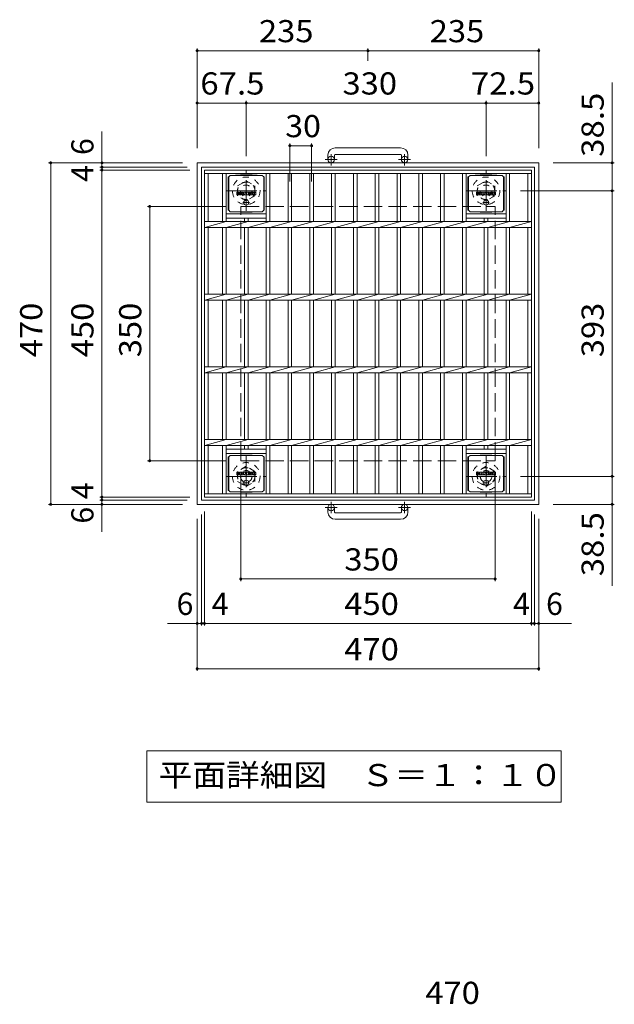
# Model space of a CAD drawing. Units: millimetres. Extents: x -1783 to 1914, y -1353 to 1345.
# Drawn here: x -1200 to -382, y -10 to 1345 of the extents above; entities that cross this region are included whole.
import ezdxf

# ---------------------------------------------------------------- set-up
doc = ezdxf.new("R2010")
doc.units = ezdxf.units.MM
doc.header["$LTSCALE"] = 10
for name, pattern in [('JWW_CENTER1', [6.773333, 4.233333, -0.846667, 0.846667, -0.846667]), ('JWW_DASHED1', [1.693333, 0.846667, -0.846667]), ('JWW_DASHED3', [3.386667, 2.54, -0.846667])]:
    doc.linetypes.add(name, pattern=pattern)
for name, color, linetype in [('C-1', 7, 'Continuous'), ('C-2', 7, 'Continuous'), ('C-4', 7, 'Continuous'), ('C-5', 7, 'Continuous'), ('C-9', 7, 'Continuous'), ('C-F', 7, 'Continuous'), ('D-4', 7, 'Continuous')]:
    doc.layers.add(name, color=color, linetype=linetype)
doc.styles.add('ＭＳ ゴシック', font='txt', dxfattribs={"height": 1})

msp = doc.modelspace()

# ---------------------------------------------------------------- linework, layer by layer
at = {"layer": 'C-1', "color": 2, "linetype": 'Continuous', "lineweight": 9}
for p, q in [((-676, 1168.3), (-766, 1168.3)), ((-776, 1158.3), (-776, 1152.2)), ((-767, 1158.3), (-767, 1152.2)), ((-766, 1159.3), (-676, 1159.3)), ((-675, 1158.3), (-675, 1152.2)), ((-666, 1158.3), (-666, 1152.2)), ((-956, 677.7), (-956, 1147.7)), ((-956, 1147.7), (-486, 1147.7)), ((-950, 683.7), (-950, 1141.7)), ((-950, 1141.7), (-492, 1141.7)), ((-492, 1141.7), (-492, 683.7)), ((-486, 677.7), (-486, 1147.7)), ((-486, 677.7), (-956, 677.7)), ((-950, 683.7), (-492, 683.7)), ((-776, 667.1), (-776, 673.2)), ((-767, 667.1), (-767, 673.2)), ((-766, 666.1), (-676, 666.1)), ((-675, 667.1), (-675, 673.2)), ((-666, 667.1), (-666, 673.2)), ((-676, 657.1), (-766, 657.1))]:
    msp.add_line(p, q, dxfattribs=at)
at = {"layer": 'C-1', "color": 2, "linetype": 'JWW_CENTER1', "lineweight": 9}
for p, q in [((-763.4, 1152.2), (-779.8, 1152.2)), ((-771.5, 1144.1), (-771.5, 1159.7)), ((-662.4, 1152.2), (-678.8, 1152.2)), ((-670.5, 1144.1), (-670.5, 1159.7)), ((-888.5, 1081.6), (-888.5, 1136.8)), ((-558.5, 1081.6), (-558.5, 1136.8)), ((-916.2, 1109.2), (-860.9, 1109.2)), ((-586.2, 1109.2), (-530.9, 1109.2)), ((-888.5, 743.8), (-888.5, 688.6)), ((-558.5, 743.8), (-558.5, 688.6)), ((-916.2, 716.2), (-860.9, 716.2)), ((-586.2, 716.2), (-530.9, 716.2)), ((-771.5, 681.3), (-771.5, 665.7)), ((-670.5, 681.3), (-670.5, 665.7)), ((-763.4, 673.2), (-779.8, 673.2)), ((-662.4, 673.2), (-678.8, 673.2))]:
    msp.add_line(p, q, dxfattribs=at)
at = {"layer": 'C-1', "color": 2, "linetype": 'JWW_DASHED1', "lineweight": 9}
for p, q in [((-900.5, 1116.1), (-888.5, 1123.1)), ((-900.5, 1102.3), (-900.5, 1116.1)), ((-888.5, 1123.1), (-876.5, 1116.1)), ((-876.5, 1116.1), (-876.5, 1102.3)), ((-570.5, 1116.1), (-558.5, 1123.1)), ((-570.5, 1102.3), (-570.5, 1116.1)), ((-558.5, 1123.1), (-546.5, 1116.1)), ((-546.5, 1116.1), (-546.5, 1102.3)), ((-888.5, 1095.4), (-900.5, 1102.3)), ((-876.5, 1102.3), (-888.5, 1095.4)), ((-558.5, 1095.4), (-570.5, 1102.3)), ((-546.5, 1102.3), (-558.5, 1095.4)), ((-888.5, 730.1), (-900.5, 723.1)), ((-900.5, 723.1), (-900.5, 709.3)), ((-876.5, 723.1), (-888.5, 730.1)), ((-876.5, 709.3), (-876.5, 723.1)), ((-558.5, 730.1), (-570.5, 723.1)), ((-570.5, 723.1), (-570.5, 709.3)), ((-546.5, 723.1), (-558.5, 730.1)), ((-546.5, 709.3), (-546.5, 723.1)), ((-900.5, 709.3), (-888.5, 702.4)), ((-888.5, 702.4), (-876.5, 709.3)), ((-570.5, 709.3), (-558.5, 702.4)), ((-558.5, 702.4), (-546.5, 709.3))]:
    msp.add_line(p, q, dxfattribs=at)
at = {"layer": 'C-1', "color": 2, "linetype": 'JWW_DASHED3', "lineweight": 9}
for p, q in [((-896, 737.7), (-896, 1087.7)), ((-896, 1087.7), (-546, 1087.7)), ((-546, 737.7), (-546, 1087.7)), ((-896, 737.7), (-546, 737.7))]:
    msp.add_line(p, q, dxfattribs=at)
at = {"layer": 'C-1', "color": 2, "linetype": 'Continuous', "lineweight": 9}
for centre in [(-771.5, 1152.2), (-670.5, 1152.2), (-771.5, 673.2), (-670.5, 673.2)]:
    msp.add_circle(centre, 4.5, dxfattribs=at)
at = {"layer": 'C-1', "color": 2, "linetype": 'JWW_DASHED1', "lineweight": 9}
for centre, radius in [((-888.5, 1109.2), 19), ((-558.5, 1109.2), 19), ((-888.5, 1109.2), 12), ((-888.5, 1109.2), 8), ((-558.5, 1109.2), 12), ((-558.5, 1109.2), 8), ((-888.5, 716.2), 19), ((-558.5, 716.2), 19), ((-888.5, 716.2), 12), ((-888.5, 716.2), 8), ((-558.5, 716.2), 12), ((-558.5, 716.2), 8)]:
    msp.add_circle(centre, radius, dxfattribs=at)
at = {"layer": 'C-1', "color": 2, "linetype": 'Continuous', "lineweight": 9}
for centre, radius, start, end in [((-766, 1158.3), 10, 90, 180), ((-676, 1158.3), 10, 0, 90), ((-766, 1158.3), 1, 90, 180), ((-676, 1158.3), 1, 0, 90), ((-766, 667.1), 10, 180, 270), ((-766, 667.1), 1, 180, 270), ((-676, 667.1), 10, 270, 0), ((-676, 667.1), 1, 270, 0)]:
    msp.add_arc(centre, radius, start, end, dxfattribs=at)
at = {"layer": 'C-2', "color": 3, "linetype": 'Continuous', "lineweight": 9}
for p, q in [((-946, 687.7), (-946, 1137.7)), ((-946, 1137.7), (-496, 1137.7)), ((-946, 1133.2), (-496, 1133.2)), ((-941, 1066.9), (-941, 1133.2)), ((-921, 1133.2), (-921, 1066.9)), ((-916, 1133.2), (-916, 1066.9)), ((-861, 1133.2), (-861, 1066.9)), ((-856, 1133.2), (-856, 1066.9)), ((-831, 1133.2), (-831, 1066.9)), ((-826, 1133.2), (-826, 1066.9)), ((-801, 1133.2), (-801, 1066.9)), ((-796, 1133.2), (-796, 1066.9)), ((-771, 1133.2), (-771, 1066.9)), ((-766, 1133.2), (-766, 1066.9)), ((-741, 1133.2), (-741, 1066.9)), ((-736, 1133.2), (-736, 1066.9)), ((-711, 1133.2), (-711, 1066.9)), ((-706, 1133.2), (-706, 1066.9)), ((-681, 1133.2), (-681, 1066.9)), ((-676, 1133.2), (-676, 1066.9)), ((-651, 1133.2), (-651, 1066.9)), ((-646, 1133.2), (-646, 1066.9)), ((-621, 1133.2), (-621, 1066.9)), ((-616, 1133.2), (-616, 1066.9)), ((-591, 1133.2), (-591, 1066.9)), ((-586, 1133.2), (-586, 1066.9)), ((-531, 1133.2), (-531, 1066.9)), ((-526, 1066.9), (-526, 1133.2)), ((-501, 1133.2), (-501, 1066.9)), ((-496, 687.7), (-496, 1137.7)), ((-861, 1077.7), (-916, 1077.7)), ((-861, 1071.7), (-916, 1071.7)), ((-891, 1071.7), (-891, 1066.9)), ((-886, 1071.7), (-886, 1066.9)), ((-531, 1077.7), (-586, 1077.7)), ((-531, 1071.7), (-586, 1071.7)), ((-561, 1071.7), (-561, 1066.9)), ((-556, 1066.9), (-556, 1071.7)), ((-943.5, 1066.9), (-946, 1066.4)), ((-946, 1066.9), (-496, 1066.9)), ((-946, 1058.5), (-496, 1058.5)), ((-916, 1066.9), (-945.5, 1058.5)), ((-941, 966.9), (-941, 1058.5)), ((-921, 1058.5), (-921, 966.9)), ((-886, 1066.9), (-916, 1058.5)), ((-916, 1058.5), (-916, 966.9)), ((-891, 1058.5), (-891, 966.9)), ((-856, 1066.9), (-886, 1058.5)), ((-886, 1058.5), (-886, 966.9)), ((-861, 1058.5), (-861, 966.9)), ((-826, 1066.9), (-856, 1058.5)), ((-856, 1058.5), (-856, 966.9)), ((-831, 1058.5), (-831, 966.9)), ((-796, 1066.9), (-826, 1058.5)), ((-826, 1058.5), (-826, 966.9)), ((-801, 1058.5), (-801, 966.9)), ((-766, 1066.9), (-796, 1058.5)), ((-796, 1058.5), (-796, 966.9)), ((-771, 1058.5), (-771, 966.9)), ((-736, 1066.9), (-766, 1058.5)), ((-766, 1058.5), (-766, 966.9)), ((-741, 1058.5), (-741, 966.9)), ((-706, 1066.9), (-736, 1058.5)), ((-736, 1058.5), (-736, 966.9)), ((-711, 1058.5), (-711, 966.9)), ((-676, 1066.9), (-706, 1058.5)), ((-706, 1058.5), (-706, 966.9)), ((-681, 1058.5), (-681, 966.9)), ((-646, 1066.9), (-676, 1058.5)), ((-676, 1058.5), (-676, 966.9)), ((-651, 1058.5), (-651, 966.9)), ((-616, 1066.9), (-646, 1058.5)), ((-646, 1058.5), (-646, 966.9)), ((-621, 1058.5), (-621, 966.9)), ((-586, 1066.9), (-616, 1058.5)), ((-616, 1058.5), (-616, 966.9)), ((-591, 1058.5), (-591, 966.9)), ((-586, 1058.5), (-556, 1066.9)), ((-586, 1058.5), (-586, 966.9)), ((-561, 1058.5), (-561, 966.9)), ((-556, 1058.5), (-526, 1066.9)), ((-556, 966.9), (-556, 1058.5)), ((-531, 1058.5), (-531, 966.9)), ((-526, 1058.5), (-496, 1066.8)), ((-526, 966.9), (-526, 1058.5)), ((-501, 1058.5), (-501, 966.9)), ((-943.5, 966.9), (-946, 966.4)), ((-946, 966.9), (-496, 966.9)), ((-916, 966.9), (-945.5, 958.5)), ((-886, 966.9), (-916, 958.5)), ((-856, 966.9), (-886, 958.5)), ((-826, 966.9), (-856, 958.5)), ((-796, 966.9), (-826, 958.5)), ((-766, 966.9), (-796, 958.5)), ((-736, 966.9), (-766, 958.5)), ((-706, 966.9), (-736, 958.5)), ((-676, 966.9), (-706, 958.5)), ((-646, 966.9), (-676, 958.5)), ((-616, 966.9), (-646, 958.5)), ((-586, 966.9), (-616, 958.5)), ((-586, 958.5), (-556, 966.9)), ((-556, 958.5), (-526, 966.9)), ((-526, 958.5), (-496, 966.8)), ((-946, 958.5), (-496, 958.5)), ((-941, 866.9), (-941, 958.5)), ((-921, 958.5), (-921, 866.9)), ((-916, 958.5), (-916, 866.9)), ((-891, 958.5), (-891, 866.9)), ((-886, 958.5), (-886, 866.9)), ((-861, 958.5), (-861, 866.9)), ((-856, 958.5), (-856, 866.9)), ((-831, 958.5), (-831, 866.9)), ((-826, 958.5), (-826, 866.9)), ((-801, 958.5), (-801, 866.9)), ((-796, 958.5), (-796, 866.9)), ((-771, 958.5), (-771, 866.9)), ((-766, 958.5), (-766, 866.9)), ((-741, 958.5), (-741, 866.9)), ((-736, 958.5), (-736, 866.9)), ((-711, 958.5), (-711, 866.9)), ((-706, 958.5), (-706, 866.9)), ((-681, 958.5), (-681, 866.9)), ((-676, 958.5), (-676, 866.9)), ((-651, 958.5), (-651, 866.9)), ((-646, 958.5), (-646, 866.9)), ((-621, 958.5), (-621, 866.9)), ((-616, 958.5), (-616, 866.9)), ((-591, 958.5), (-591, 866.9)), ((-586, 958.5), (-586, 866.9)), ((-561, 958.5), (-561, 866.9)), ((-556, 866.9), (-556, 958.5)), ((-531, 958.5), (-531, 866.9)), ((-526, 866.9), (-526, 958.5)), ((-501, 958.5), (-501, 866.9)), ((-943.5, 866.9), (-946, 866.4)), ((-946, 866.9), (-496, 866.9)), ((-946, 858.5), (-496, 858.5)), ((-916, 866.9), (-945.5, 858.5)), ((-941, 766.9), (-941, 858.5)), ((-921, 858.5), (-921, 766.9)), ((-886, 866.9), (-916, 858.5)), ((-916, 858.5), (-916, 766.9)), ((-891, 858.5), (-891, 766.9)), ((-856, 866.9), (-886, 858.5)), ((-886, 858.5), (-886, 766.9)), ((-861, 858.5), (-861, 766.9)), ((-826, 866.9), (-856, 858.5)), ((-856, 858.5), (-856, 766.9)), ((-831, 858.5), (-831, 766.9)), ((-796, 866.9), (-826, 858.5)), ((-826, 858.5), (-826, 766.9)), ((-801, 858.5), (-801, 766.9)), ((-766, 866.9), (-796, 858.5)), ((-796, 858.5), (-796, 766.9)), ((-771, 858.5), (-771, 766.9)), ((-736, 866.9), (-766, 858.5)), ((-766, 858.5), (-766, 766.9)), ((-741, 858.5), (-741, 766.9)), ((-706, 866.9), (-736, 858.5)), ((-736, 858.5), (-736, 766.9)), ((-711, 858.5), (-711, 766.9)), ((-676, 866.9), (-706, 858.5)), ((-706, 858.5), (-706, 766.9)), ((-681, 858.5), (-681, 766.9)), ((-646, 866.9), (-676, 858.5)), ((-676, 858.5), (-676, 766.9)), ((-651, 858.5), (-651, 766.9)), ((-616, 866.9), (-646, 858.5)), ((-646, 858.5), (-646, 766.9)), ((-621, 858.5), (-621, 766.9)), ((-586, 866.9), (-616, 858.5)), ((-616, 858.5), (-616, 766.9)), ((-591, 858.5), (-591, 766.9)), ((-586, 858.5), (-556, 866.9)), ((-586, 858.5), (-586, 766.9)), ((-561, 858.5), (-561, 766.9)), ((-556, 858.5), (-526, 866.9)), ((-556, 766.9), (-556, 858.5)), ((-531, 858.5), (-531, 766.9)), ((-526, 858.5), (-496, 866.8)), ((-526, 766.9), (-526, 858.5)), ((-501, 858.5), (-501, 766.9)), ((-943.5, 766.9), (-946, 766.4)), ((-946, 766.9), (-496, 766.9)), ((-916, 766.9), (-945.5, 758.5)), ((-886, 766.9), (-916, 758.5)), ((-856, 766.9), (-886, 758.5)), ((-826, 766.9), (-856, 758.5)), ((-796, 766.9), (-826, 758.5)), ((-766, 766.9), (-796, 758.5)), ((-736, 766.9), (-766, 758.5)), ((-706, 766.9), (-736, 758.5)), ((-676, 766.9), (-706, 758.5)), ((-646, 766.9), (-676, 758.5)), ((-616, 766.9), (-646, 758.5)), ((-586, 766.9), (-616, 758.5)), ((-586, 758.5), (-556, 766.9)), ((-556, 758.5), (-526, 766.9)), ((-526, 758.5), (-496, 766.8)), ((-946, 758.5), (-496, 758.5)), ((-941, 692.2), (-941, 758.5)), ((-921, 758.5), (-921, 692.2)), ((-916, 758.5), (-916, 692.2)), ((-916, 753.7), (-861, 753.7)), ((-916, 747.7), (-861, 747.7)), ((-891, 758.5), (-891, 753.7)), ((-886, 758.5), (-886, 753.7)), ((-861, 758.5), (-861, 692.2)), ((-856, 758.5), (-856, 692.2)), ((-831, 758.5), (-831, 692.2)), ((-826, 758.5), (-826, 692.2)), ((-801, 758.5), (-801, 692.2)), ((-796, 758.5), (-796, 692.2)), ((-771, 758.5), (-771, 692.2)), ((-766, 758.5), (-766, 692.2)), ((-741, 758.5), (-741, 692.2)), ((-736, 758.5), (-736, 692.2)), ((-711, 758.5), (-711, 692.2)), ((-706, 758.5), (-706, 692.2)), ((-681, 758.5), (-681, 692.2)), ((-676, 758.5), (-676, 692.2)), ((-651, 758.5), (-651, 692.2)), ((-646, 758.5), (-646, 692.2)), ((-621, 758.5), (-621, 692.2)), ((-616, 758.5), (-616, 692.2)), ((-591, 758.5), (-591, 692.2)), ((-586, 758.5), (-586, 692.2)), ((-586, 753.7), (-531, 753.7)), ((-586, 747.7), (-531, 747.7)), ((-561, 758.5), (-561, 753.7)), ((-556, 753.7), (-556, 758.5)), ((-531, 758.5), (-531, 692.2)), ((-526, 692.2), (-526, 758.5)), ((-501, 758.5), (-501, 692.2)), ((-496, 692.2), (-946, 692.2)), ((-496, 687.7), (-946, 687.7))]:
    msp.add_line(p, q, dxfattribs=at)
at = {"layer": 'C-4', "color": 7, "linetype": 'Continuous', "lineweight": 9}
for p, q in [((-956, 1305), (-956, 1167.7)), ((-956, 1302), (-721, 1302)), ((-721, 1305), (-721, 1288.1)), ((-721, 1302), (-486, 1302)), ((-486, 1305), (-486, 1167.7)), ((-385, 1258.3), (-385, 1109.2)), ((-956, 1230), (-888.5, 1230)), ((-888.5, 1233), (-888.5, 1156.8)), ((-888.5, 1230), (-558.5, 1230)), ((-558.5, 1233), (-558.5, 1156.8)), ((-558.5, 1230), (-486, 1230)), ((-1087.1, 1191), (-1087.1, 1141.7)), ((-828.5, 1174.3), (-828.5, 1121.9)), ((-828.5, 1171.3), (-798.5, 1171.3)), ((-798.5, 1174.3), (-798.5, 1121.9)), ((-1160.6, 1147.7), (-976, 1147.7)), ((-1157.6, 677.7), (-1157.6, 1147.7)), ((-1090.1, 1141.7), (-970, 1141.7)), ((-1087.1, 1141.7), (-1087.1, 1137.7)), ((-382, 1147.7), (-466, 1147.7)), ((-1090.1, 1137.7), (-966, 1137.7)), ((-1087.1, 1137.7), (-1087.1, 687.7)), ((-382, 1109.2), (-510.9, 1109.2)), ((-385, 1109.2), (-385, 716.2)), ((-1024.3, 1087.7), (-916, 1087.7)), ((-1021.3, 737.7), (-1021.3, 1087.7)), ((-1024.3, 737.7), (-916, 737.7)), ((-896, 572.1), (-896, 717.7)), ((-546, 572.1), (-546, 717.7)), ((-382, 716.2), (-511, 716.2)), ((-385, 716.2), (-385, 565.7)), ((-1160.6, 677.7), (-976, 677.7)), ((-1090.1, 687.7), (-966, 687.7)), ((-1090.1, 683.7), (-970, 683.7)), ((-1087.1, 687.7), (-1087.1, 683.7)), ((-1087.1, 683.7), (-1087.1, 639.7)), ((-382, 677.7), (-466, 677.7)), ((-946, 510.8), (-946, 667.7)), ((-496, 510.8), (-496, 667.7)), ((-956, 448.5), (-956, 657.7)), ((-950, 510.8), (-950, 663.7)), ((-492, 510.8), (-492, 663.7)), ((-486, 448.5), (-486, 657.7)), ((-896, 575.1), (-546, 575.1)), ((-997, 513.8), (-950, 513.8)), ((-950, 513.8), (-946, 513.8)), ((-946, 513.8), (-496, 513.8)), ((-496, 513.8), (-492, 513.8)), ((-492, 513.8), (-440.9, 513.8)), ((-956, 451.5), (-486, 451.5))]:
    msp.add_line(p, q, dxfattribs=at)
at = {"layer": 'C-4', "color": 7, "linetype": 'Continuous', "lineweight": 9, "const_width": 2}
for points in [[(-955, 1302, 0.414214), (-956, 1303, 0.414214), (-957, 1302, 0.414214), (-956, 1301, 0.414214)], [(-720, 1302, 0.414214), (-721, 1303, 0.414214), (-722, 1302, 0.414214), (-721, 1301, 0.414214)], [(-485, 1302, 0.414214), (-486, 1303, 0.414214), (-487, 1302, 0.414214), (-486, 1301, 0.414214)], [(-955, 1230, 0.414214), (-956, 1231, 0.414214), (-957, 1230, 0.414214), (-956, 1229, 0.414214)], [(-887.5, 1230, 0.414214), (-888.5, 1231, 0.414214), (-889.5, 1230, 0.414214), (-888.5, 1229, 0.414214)], [(-557.5, 1230, 0.414214), (-558.5, 1231, 0.414214), (-559.5, 1230, 0.414214), (-558.5, 1229, 0.414214)], [(-485, 1230, 0.414214), (-486, 1231, 0.414214), (-487, 1230, 0.414214), (-486, 1229, 0.414214)], [(-827.5, 1171.3, 0.414214), (-828.5, 1172.3, 0.414214), (-829.5, 1171.3, 0.414214), (-828.5, 1170.3, 0.414214)], [(-797.5, 1171.3, 0.414214), (-798.5, 1172.3, 0.414214), (-799.5, 1171.3, 0.414214), (-798.5, 1170.3, 0.414214)], [(-1156.6, 1147.7, 0.414214), (-1157.6, 1148.7, 0.414214), (-1158.6, 1147.7, 0.414214), (-1157.6, 1146.7, 0.414214)], [(-1086.1, 1147.7, 0.414214), (-1087.1, 1148.7, 0.414214), (-1088.1, 1147.7, 0.414214), (-1087.1, 1146.7, 0.414214)], [(-1086.1, 1141.7, 0.414214), (-1087.1, 1142.7, 0.414214), (-1088.1, 1141.7, 0.414214), (-1087.1, 1140.7, 0.414214)], [(-1086.1, 1137.7, 0.414214), (-1087.1, 1138.7, 0.414214), (-1088.1, 1137.7, 0.414214), (-1087.1, 1136.7, 0.414214)], [(-384, 1147.7, 0.414214), (-385, 1148.7, 0.414214), (-386, 1147.7, 0.414214), (-385, 1146.7, 0.414214)], [(-384, 1109.2, 0.414214), (-385, 1110.2, 0.414214), (-386, 1109.2, 0.414214), (-385, 1108.2, 0.414214)], [(-1020.3, 1087.7, 0.414214), (-1021.3, 1088.7, 0.414214), (-1022.3, 1087.7, 0.414214), (-1021.3, 1086.7, 0.414214)], [(-1020.3, 737.7, 0.414214), (-1021.3, 738.7, 0.414214), (-1022.3, 737.7, 0.414214), (-1021.3, 736.7, 0.414214)], [(-384, 716.2, 0.414214), (-385, 717.2, 0.414214), (-386, 716.2, 0.414214), (-385, 715.2, 0.414214)], [(-1156.6, 677.7, 0.414214), (-1157.6, 678.7, 0.414214), (-1158.6, 677.7, 0.414214), (-1157.6, 676.7, 0.414214)], [(-1086.1, 687.7, 0.414214), (-1087.1, 688.7, 0.414214), (-1088.1, 687.7, 0.414214), (-1087.1, 686.7, 0.414214)], [(-1086.1, 683.7, 0.414214), (-1087.1, 684.7, 0.414214), (-1088.1, 683.7, 0.414214), (-1087.1, 682.7, 0.414214)], [(-1086.1, 677.7, 0.414214), (-1087.1, 678.7, 0.414214), (-1088.1, 677.7, 0.414214), (-1087.1, 676.7, 0.414214)], [(-384, 677.7, 0.414214), (-385, 678.7, 0.414214), (-386, 677.7, 0.414214), (-385, 676.7, 0.414214)], [(-895, 575.1, 0.414214), (-896, 576.1, 0.414214), (-897, 575.1, 0.414214), (-896, 574.1, 0.414214)], [(-545, 575.1, 0.414214), (-546, 576.1, 0.414214), (-547, 575.1, 0.414214), (-546, 574.1, 0.414214)], [(-955, 513.8, 0.414214), (-956, 514.8, 0.414214), (-957, 513.8, 0.414214), (-956, 512.8, 0.414214)], [(-949, 513.8, 0.414214), (-950, 514.8, 0.414214), (-951, 513.8, 0.414214), (-950, 512.8, 0.414214)], [(-945, 513.8, 0.414214), (-946, 514.8, 0.414214), (-947, 513.8, 0.414214), (-946, 512.8, 0.414214)], [(-495, 513.8, 0.414214), (-496, 514.8, 0.414214), (-497, 513.8, 0.414214), (-496, 512.8, 0.414214)], [(-491, 513.8, 0.414214), (-492, 514.8, 0.414214), (-493, 513.8, 0.414214), (-492, 512.8, 0.414214)], [(-485, 513.8, 0.414214), (-486, 514.8, 0.414214), (-487, 513.8, 0.414214), (-486, 512.8, 0.414214)], [(-955, 451.5, 0.414214), (-956, 452.5, 0.414214), (-957, 451.5, 0.414214), (-956, 450.5, 0.414214)], [(-485, 451.5, 0.414214), (-486, 452.5, 0.414214), (-487, 451.5, 0.414214), (-486, 450.5, 0.414214)]]:
    msp.add_lwpolyline(points, format="xyb", close=True, dxfattribs=at)
at = {"layer": 'C-5', "color": 7, "linetype": 'Continuous', "lineweight": 9}
for p, q in [((-1025.2, 338.6), (-1025.2, 268)), ((-455, 338.6), (-1025.2, 338.6)), ((-455, 268), (-455, 338.6)), ((-1025.2, 268), (-455, 268))]:
    msp.add_line(p, q, dxfattribs=at)
at = {"layer": 'C-9', "color": 2, "linetype": 'Continuous', "lineweight": 9}
for p, q in [((-913.4, 1128.5), (-912.5, 1128.5)), ((-913.4, 1128.5), (-913.4, 1082.5)), ((-912.5, 1128.5), (-910.5, 1130.5)), ((-912.5, 1082.5), (-912.5, 1128.5)), ((-896.6, 1131.1), (-910.5, 1130.5)), ((-910.5, 1130.5), (-866.5, 1130.5)), ((-896.6, 1131.1), (-880.4, 1131.1)), ((-880.4, 1131.1), (-866.5, 1130.5)), ((-864.5, 1128.5), (-866.5, 1130.5)), ((-863.7, 1128.5), (-864.5, 1128.5)), ((-864.5, 1082.5), (-864.5, 1128.5)), ((-863.7, 1128.5), (-863.7, 1082.5)), ((-583.4, 1128.5), (-582.5, 1128.5)), ((-583.4, 1128.5), (-583.4, 1082.5)), ((-582.5, 1128.5), (-580.5, 1130.5)), ((-582.5, 1082.5), (-582.5, 1128.5)), ((-566.6, 1131.1), (-580.5, 1130.5)), ((-580.5, 1130.5), (-536.5, 1130.5)), ((-566.6, 1131.1), (-550.4, 1131.1)), ((-550.4, 1131.1), (-536.5, 1130.5)), ((-534.5, 1128.5), (-536.5, 1130.5)), ((-533.7, 1128.5), (-534.5, 1128.5)), ((-534.5, 1082.5), (-534.5, 1128.5)), ((-533.7, 1128.5), (-533.7, 1082.5)), ((-913.4, 1082.5), (-912.5, 1082.5)), ((-912.5, 1082.5), (-910.5, 1080.5)), ((-896.6, 1079.8), (-910.5, 1080.5)), ((-910.5, 1080.5), (-866.5, 1080.5)), ((-896.6, 1079.8), (-880.4, 1079.8)), ((-880.4, 1079.8), (-866.5, 1080.5)), ((-864.5, 1082.5), (-866.5, 1080.5)), ((-863.7, 1082.5), (-864.5, 1082.5)), ((-583.4, 1082.5), (-582.5, 1082.5)), ((-582.5, 1082.5), (-580.5, 1080.5)), ((-566.6, 1079.8), (-580.5, 1080.5)), ((-580.5, 1080.5), (-536.5, 1080.5)), ((-566.6, 1079.8), (-550.4, 1079.8)), ((-550.4, 1079.8), (-536.5, 1080.5)), ((-534.5, 1082.5), (-536.5, 1080.5)), ((-533.7, 1082.5), (-534.5, 1082.5)), ((-896.6, 745.6), (-910.5, 745)), ((-896.6, 745.6), (-880.4, 745.6)), ((-880.4, 745.6), (-866.5, 745)), ((-566.6, 745.6), (-580.5, 745)), ((-566.6, 745.6), (-550.4, 745.6)), ((-550.4, 745.6), (-536.5, 745)), ((-913.4, 743), (-912.5, 743)), ((-913.4, 743), (-913.4, 697)), ((-912.5, 743), (-910.5, 745)), ((-912.5, 697), (-912.5, 743)), ((-910.5, 745), (-866.5, 745)), ((-864.5, 743), (-866.5, 745)), ((-863.7, 743), (-864.5, 743)), ((-864.5, 697), (-864.5, 743)), ((-863.7, 743), (-863.7, 697)), ((-583.4, 743), (-582.5, 743)), ((-583.4, 743), (-583.4, 697)), ((-582.5, 743), (-580.5, 745)), ((-582.5, 697), (-582.5, 743)), ((-580.5, 745), (-536.5, 745)), ((-534.5, 743), (-536.5, 745)), ((-533.7, 743), (-534.5, 743)), ((-534.5, 697), (-534.5, 743)), ((-533.7, 743), (-533.7, 697)), ((-913.4, 697), (-912.5, 697)), ((-912.5, 697), (-910.5, 695)), ((-896.6, 694.3), (-910.5, 695)), ((-910.5, 695), (-866.5, 695)), ((-896.6, 694.3), (-880.4, 694.3)), ((-880.4, 694.3), (-866.5, 695)), ((-864.5, 697), (-866.5, 695)), ((-863.7, 697), (-864.5, 697)), ((-583.4, 697), (-582.5, 697)), ((-582.5, 697), (-580.5, 695)), ((-566.6, 694.3), (-580.5, 695)), ((-580.5, 695), (-536.5, 695)), ((-566.6, 694.3), (-550.4, 694.3)), ((-550.4, 694.3), (-536.5, 695)), ((-534.5, 697), (-536.5, 695)), ((-533.7, 697), (-534.5, 697))]:
    msp.add_line(p, q, dxfattribs=at)
at = {"layer": 'C-9', "color": 2, "linetype": 'JWW_CENTER1', "lineweight": 9}
for p, q in [((-884, 1093), (-893, 1093)), ((-888.5, 1096.6), (-888.5, 1089.3)), ((-554, 1093), (-563, 1093)), ((-558.5, 1096.6), (-558.5, 1089.3)), ((-884, 707.5), (-893, 707.5)), ((-888.5, 711.1), (-888.5, 703.8)), ((-554, 707.5), (-563, 707.5)), ((-558.5, 711.1), (-558.5, 703.8))]:
    msp.add_line(p, q, dxfattribs=at)
at = {"layer": 'C-9', "color": 2, "linetype": 'Continuous', "lineweight": 9}
for centre in [(-888.5, 1093), (-558.5, 1093), (-888.5, 707.5), (-558.5, 707.5)]:
    msp.add_circle(centre, 3.5, dxfattribs=at)
at = {"layer": 'C-F', "color": 7, "linetype": 'Continuous', "lineweight": 9}
for p, q in [((-901.5, 1103.9), (-901.5, 1107.2)), ((-899.9, 1107.4), (-901.4, 1107.4)), ((-901.4, 1103.7), (-899.9, 1103.7)), ((-899.7, 1107.2), (-899.7, 1106.3)), ((-899.7, 1103.9), (-899.7, 1105)), ((-899.2, 1107.2), (-899.2, 1106.3)), ((-899.2, 1103.9), (-899.2, 1105)), ((-897.7, 1107.4), (-899, 1107.4)), ((-899, 1103.7), (-897.7, 1103.7)), ((-897.5, 1107.2), (-897.5, 1106.4)), ((-897.5, 1103.9), (-897.5, 1104.8)), ((-896.9, 1103.9), (-896.9, 1106.9)), ((-895.4, 1103.7), (-896.7, 1103.7)), ((-893.6, 1107.4), (-896.4, 1107.4)), ((-895.2, 1105.6), (-895.2, 1106.1)), ((-894.8, 1105.5), (-895.2, 1105.5)), ((-895.2, 1103.9), (-895.2, 1104.3)), ((-894.7, 1105.6), (-894.7, 1106.1)), ((-894.7, 1103.9), (-894.7, 1104.3)), ((-894.5, 1103.7), (-893.2, 1103.7)), ((-893, 1103.9), (-893, 1106.9)), ((-892.4, 1107.2), (-892.4, 1103.9)), ((-892.2, 1107.4), (-890.5, 1107.4)), ((-891.2, 1103.7), (-892.2, 1103.7)), ((-891, 1103.9), (-891, 1104.8)), ((-890.6, 1103.8), (-890.8, 1104.8)), ((-890.4, 1107.3), (-889.9, 1105.8)), ((-888.5, 1103.7), (-890.4, 1103.7)), ((-889.7, 1107.2), (-889.7, 1105.8)), ((-889.6, 1107.4), (-888.5, 1107.4)), ((-888.4, 1107.2), (-888.4, 1103.9)), ((-887.9, 1103.9), (-887.9, 1107.2)), ((-887.7, 1107.4), (-884.7, 1107.4)), ((-887.7, 1103.7), (-884.7, 1103.7)), ((-884.7, 1106.4), (-885.8, 1106.4)), ((-884.7, 1106), (-885.8, 1106)), ((-884.7, 1105.1), (-885.8, 1105.1)), ((-884.7, 1104.7), (-885.8, 1104.7)), ((-884.5, 1106.6), (-884.5, 1107.2)), ((-884.5, 1105.3), (-884.5, 1105.8)), ((-884.5, 1103.9), (-884.5, 1104.6)), ((-884, 1104.7), (-884, 1104.2)), ((-883.9, 1104.9), (-882.5, 1104.9)), ((-880.5, 1107.4), (-883.6, 1107.4)), ((-882, 1105.2), (-883.6, 1105.2)), ((-880.5, 1103.7), (-883.5, 1103.7)), ((-882.4, 1106), (-882.4, 1106.5)), ((-882.4, 1104.7), (-882.4, 1104.6)), ((-882.2, 1105.9), (-880.5, 1105.9)), ((-881.9, 1106.4), (-881.9, 1106.5)), ((-881.9, 1105.1), (-881.9, 1104.6)), ((-881.7, 1106.2), (-880, 1106.2)), ((-880, 1106.9), (-880, 1106.2)), ((-879.5, 1104.2), (-879.5, 1106.9)), ((-876, 1107.4), (-879, 1107.4)), ((-876, 1103.7), (-879, 1103.7)), ((-877.8, 1105), (-877.8, 1106.1)), ((-877.2, 1105), (-877.2, 1106.1)), ((-875.5, 1106.9), (-875.5, 1104.2)), ((-571.5, 1103.9), (-571.5, 1107.2)), ((-569.9, 1107.4), (-571.4, 1107.4)), ((-571.4, 1103.7), (-569.9, 1103.7)), ((-569.7, 1107.2), (-569.7, 1106.3)), ((-569.7, 1103.9), (-569.7, 1105)), ((-569.2, 1107.2), (-569.2, 1106.3)), ((-569.2, 1103.9), (-569.2, 1105)), ((-567.7, 1107.4), (-569, 1107.4)), ((-569, 1103.7), (-567.7, 1103.7)), ((-567.5, 1107.2), (-567.5, 1106.4)), ((-567.5, 1103.9), (-567.5, 1104.8)), ((-566.9, 1103.9), (-566.9, 1106.9)), ((-565.4, 1103.7), (-566.7, 1103.7)), ((-563.6, 1107.4), (-566.4, 1107.4)), ((-565.2, 1105.6), (-565.2, 1106.1)), ((-564.8, 1105.5), (-565.2, 1105.5)), ((-565.2, 1103.9), (-565.2, 1104.3)), ((-564.7, 1105.6), (-564.7, 1106.1)), ((-564.7, 1103.9), (-564.7, 1104.3)), ((-564.5, 1103.7), (-563.2, 1103.7)), ((-563, 1103.9), (-563, 1106.9)), ((-562.4, 1107.2), (-562.4, 1103.9)), ((-562.2, 1107.4), (-560.5, 1107.4)), ((-561.2, 1103.7), (-562.2, 1103.7)), ((-561, 1103.9), (-561, 1104.8)), ((-560.6, 1103.8), (-560.8, 1104.8)), ((-560.4, 1107.3), (-559.9, 1105.8)), ((-558.5, 1103.7), (-560.4, 1103.7)), ((-559.7, 1107.2), (-559.7, 1105.8)), ((-559.6, 1107.4), (-558.5, 1107.4)), ((-558.4, 1107.2), (-558.4, 1103.9)), ((-557.9, 1103.9), (-557.9, 1107.2)), ((-557.7, 1107.4), (-554.7, 1107.4)), ((-557.7, 1103.7), (-554.7, 1103.7)), ((-554.7, 1106.4), (-555.8, 1106.4)), ((-554.7, 1106), (-555.8, 1106)), ((-554.7, 1105.1), (-555.8, 1105.1)), ((-554.7, 1104.7), (-555.8, 1104.7)), ((-554.5, 1106.6), (-554.5, 1107.2)), ((-554.5, 1105.3), (-554.5, 1105.8)), ((-554.5, 1103.9), (-554.5, 1104.6)), ((-554, 1104.7), (-554, 1104.2)), ((-553.9, 1104.9), (-552.5, 1104.9)), ((-550.5, 1107.4), (-553.6, 1107.4)), ((-552, 1105.2), (-553.6, 1105.2)), ((-550.5, 1103.7), (-553.5, 1103.7)), ((-552.4, 1106), (-552.4, 1106.5)), ((-552.4, 1104.7), (-552.4, 1104.6)), ((-552.2, 1105.9), (-550.5, 1105.9)), ((-551.9, 1106.4), (-551.9, 1106.5)), ((-551.9, 1105.1), (-551.9, 1104.6)), ((-551.7, 1106.2), (-550, 1106.2)), ((-550, 1106.9), (-550, 1106.2)), ((-549.5, 1104.2), (-549.5, 1106.9)), ((-546, 1107.4), (-549, 1107.4)), ((-546, 1103.7), (-549, 1103.7)), ((-547.8, 1105), (-547.8, 1106.1)), ((-547.2, 1105), (-547.2, 1106.1)), ((-545.5, 1106.9), (-545.5, 1104.2)), ((-901.5, 718.4), (-901.5, 721.7)), ((-899.9, 721.9), (-901.4, 721.9)), ((-901.4, 718.2), (-899.9, 718.2)), ((-899.7, 721.7), (-899.7, 720.8)), ((-899.7, 718.4), (-899.7, 719.5)), ((-899.2, 721.7), (-899.2, 720.8)), ((-899.2, 718.4), (-899.2, 719.5)), ((-897.7, 721.9), (-899, 721.9)), ((-899, 718.2), (-897.7, 718.2)), ((-897.5, 721.7), (-897.5, 720.9)), ((-897.5, 718.4), (-897.5, 719.3)), ((-896.9, 718.4), (-896.9, 721.4)), ((-895.4, 718.2), (-896.7, 718.2)), ((-893.6, 721.9), (-896.4, 721.9)), ((-895.2, 720.1), (-895.2, 720.6)), ((-894.8, 720), (-895.2, 720)), ((-895.2, 718.4), (-895.2, 718.8)), ((-894.7, 720.1), (-894.7, 720.6)), ((-894.7, 718.4), (-894.7, 718.8)), ((-894.5, 718.2), (-893.2, 718.2)), ((-893, 718.4), (-893, 721.4)), ((-892.4, 721.7), (-892.4, 718.4)), ((-892.2, 721.9), (-890.5, 721.9)), ((-891.2, 718.2), (-892.2, 718.2)), ((-891, 718.4), (-891, 719.3)), ((-890.6, 718.3), (-890.8, 719.3)), ((-890.4, 721.8), (-889.9, 720.3)), ((-888.5, 718.2), (-890.4, 718.2)), ((-889.7, 721.7), (-889.7, 720.3)), ((-889.6, 721.9), (-888.5, 721.9)), ((-888.4, 721.7), (-888.4, 718.4)), ((-887.9, 718.4), (-887.9, 721.7)), ((-887.7, 721.9), (-884.7, 721.9)), ((-887.7, 718.2), (-884.7, 718.2)), ((-884.7, 720.9), (-885.8, 720.9)), ((-884.7, 720.5), (-885.8, 720.5)), ((-884.7, 719.6), (-885.8, 719.6)), ((-884.7, 719.2), (-885.8, 719.2)), ((-884.5, 721.1), (-884.5, 721.7)), ((-884.5, 719.8), (-884.5, 720.3)), ((-884.5, 718.4), (-884.5, 719.1)), ((-884, 719.2), (-884, 718.7)), ((-883.9, 719.4), (-882.5, 719.4)), ((-880.5, 721.9), (-883.6, 721.9)), ((-882, 719.7), (-883.6, 719.7)), ((-880.5, 718.2), (-883.5, 718.2)), ((-882.4, 720.5), (-882.4, 721)), ((-882.4, 719.2), (-882.4, 719.1)), ((-882.2, 720.4), (-880.5, 720.4)), ((-881.9, 720.9), (-881.9, 721)), ((-881.9, 719.6), (-881.9, 719.1)), ((-881.7, 720.7), (-880, 720.7)), ((-880, 721.4), (-880, 720.7)), ((-879.5, 718.7), (-879.5, 721.4)), ((-876, 721.9), (-879, 721.9)), ((-876, 718.2), (-879, 718.2)), ((-877.8, 719.5), (-877.8, 720.6)), ((-877.2, 719.5), (-877.2, 720.6)), ((-875.5, 721.4), (-875.5, 718.7)), ((-571.5, 718.4), (-571.5, 721.7)), ((-569.9, 721.9), (-571.4, 721.9)), ((-571.4, 718.2), (-569.9, 718.2)), ((-569.7, 721.7), (-569.7, 720.8)), ((-569.7, 718.4), (-569.7, 719.5)), ((-569.2, 721.7), (-569.2, 720.8)), ((-569.2, 718.4), (-569.2, 719.5)), ((-567.7, 721.9), (-569, 721.9)), ((-569, 718.2), (-567.7, 718.2)), ((-567.5, 721.7), (-567.5, 720.9)), ((-567.5, 718.4), (-567.5, 719.3)), ((-566.9, 718.4), (-566.9, 721.4)), ((-565.4, 718.2), (-566.7, 718.2)), ((-563.6, 721.9), (-566.4, 721.9)), ((-565.2, 720.1), (-565.2, 720.6)), ((-564.8, 720), (-565.2, 720)), ((-565.2, 718.4), (-565.2, 718.8)), ((-564.7, 720.1), (-564.7, 720.6)), ((-564.7, 718.4), (-564.7, 718.8)), ((-564.5, 718.2), (-563.2, 718.2)), ((-563, 718.4), (-563, 721.4)), ((-562.4, 721.7), (-562.4, 718.4)), ((-562.2, 721.9), (-560.5, 721.9)), ((-561.2, 718.2), (-562.2, 718.2)), ((-561, 718.4), (-561, 719.3)), ((-560.6, 718.3), (-560.8, 719.3)), ((-560.4, 721.8), (-559.9, 720.3)), ((-558.5, 718.2), (-560.4, 718.2)), ((-559.7, 721.7), (-559.7, 720.3)), ((-559.6, 721.9), (-558.5, 721.9)), ((-558.4, 721.7), (-558.4, 718.4)), ((-557.9, 718.4), (-557.9, 721.7)), ((-557.7, 721.9), (-554.7, 721.9)), ((-557.7, 718.2), (-554.7, 718.2)), ((-554.7, 720.9), (-555.8, 720.9)), ((-554.7, 720.5), (-555.8, 720.5)), ((-554.7, 719.6), (-555.8, 719.6)), ((-554.7, 719.2), (-555.8, 719.2)), ((-554.5, 721.1), (-554.5, 721.7)), ((-554.5, 719.8), (-554.5, 720.3)), ((-554.5, 718.4), (-554.5, 719.1)), ((-554, 719.2), (-554, 718.7)), ((-553.9, 719.4), (-552.5, 719.4)), ((-550.5, 721.9), (-553.6, 721.9)), ((-552, 719.7), (-553.6, 719.7)), ((-550.5, 718.2), (-553.5, 718.2)), ((-552.4, 720.5), (-552.4, 721)), ((-552.4, 719.2), (-552.4, 719.1)), ((-552.2, 720.4), (-550.5, 720.4)), ((-551.9, 720.9), (-551.9, 721)), ((-551.9, 719.6), (-551.9, 719.1)), ((-551.7, 720.7), (-550, 720.7)), ((-550, 721.4), (-550, 720.7)), ((-549.5, 718.7), (-549.5, 721.4)), ((-546, 721.9), (-549, 721.9)), ((-546, 718.2), (-549, 718.2)), ((-547.8, 719.5), (-547.8, 720.6)), ((-547.2, 719.5), (-547.2, 720.6)), ((-545.5, 721.4), (-545.5, 718.7))]:
    msp.add_line(p, q, dxfattribs=at)
for centre, radius, start, end in [((-901.4, 1107.2), 0.157, 90, 180), ((-901.4, 1103.9), 0.157, 180, 270), ((-899.9, 1107.2), 0.157, 0, 90), ((-899.9, 1103.9), 0.157, 270, 0), ((-899.5, 1106.3), 0.251, 180, 0), ((-899.5, 1105), 0.249, 0, 180), ((-899, 1107.2), 0.157, 90, 180), ((-899, 1103.9), 0.157, 180, 270), ((-898.6, 1105.6), 0.0878, 97.3317, 266.5718), ((-898.9, 1108), 2.26, 277.3317, 299.4207), ((-898.7, 1103.9), 1.64, 53.7199, 86.5718), ((-898.1, 1106.4), 0.524, 299.4207, 0), ((-898.1, 1104.8), 0.524, 0, 53.7199), ((-897.7, 1107.2), 0.157, 0, 90), ((-897.7, 1103.9), 0.157, 270, 0), ((-896.4, 1106.9), 0.524, 90, 180), ((-896.7, 1103.9), 0.157, 180, 270), ((-895.4, 1103.9), 0.157, 270, 0), ((-895, 1106.1), 0.255, 0, 180), ((-895.2, 1105.6), 0.0524, 180, 270), ((-895, 1104.3), 0.255, 0, 180), ((-894.8, 1105.6), 0.0524, 270, 0), ((-894.5, 1103.9), 0.157, 180, 270), ((-893.6, 1106.9), 0.524, 0, 90), ((-893.2, 1103.9), 0.157, 270, 0), ((-892.2, 1107.2), 0.157, 90, 180), ((-892.2, 1103.9), 0.157, 180, 270), ((-891.2, 1103.9), 0.157, 270, 0), ((-890.9, 1104.8), 0.101, 16.4888, 180), ((-890.4, 1103.9), 0.157, 196.4888, 270), ((-890.5, 1107.2), 0.157, 17.7564, 90), ((-889.8, 1105.8), 0.0827, 197.7564, 0), ((-889.6, 1107.2), 0.157, 90, 180), ((-888.5, 1107.2), 0.157, 0, 90), ((-888.5, 1103.9), 0.157, 270, 0), ((-887.7, 1107.2), 0.157, 90, 180), ((-887.7, 1103.9), 0.157, 180, 270), ((-885.8, 1106.2), 0.22, 90, 270), ((-885.8, 1104.9), 0.214, 90, 270), ((-884.7, 1107.2), 0.157, 0, 90), ((-884.7, 1106.6), 0.157, 270, 0), ((-884.7, 1105.8), 0.157, 0, 90), ((-884.7, 1105.3), 0.157, 270, 0), ((-884.7, 1104.6), 0.157, 0, 90), ((-884.7, 1103.9), 0.157, 270, 0), ((-881.7, 1106.3), 2.38, 157.1011, 202.8989), ((-883.9, 1104.7), 0.157, 90, 180), ((-883.5, 1104.2), 0.524, 180, 270), ((-883.6, 1107.1), 0.262, 90, 157.1011), ((-883.6, 1105.5), 0.262, 202.8989, 270), ((-882.5, 1104.7), 0.157, 0, 90), ((-882.1, 1106.5), 0.259, 0, 180), ((-882.2, 1106), 0.157, 180, 270), ((-882.1, 1104.6), 0.25, 180, 0), ((-882, 1105.1), 0.157, 0, 90), ((-881.7, 1106.4), 0.157, 180, 270), ((-880.5, 1106.9), 0.524, 0, 90), ((-880.5, 1105.6), 0.262, 22.908, 90), ((-880.5, 1104), 0.262, 270, 337.092), ((-882.4, 1104.8), 2.37, 337.092, 22.908), ((-879, 1106.9), 0.524, 90, 180), ((-879, 1104.2), 0.524, 180, 270), ((-877.5, 1106.1), 0.321, 0, 180), ((-877.5, 1105), 0.321, 180, 0), ((-876, 1106.9), 0.524, 0, 90), ((-876, 1104.2), 0.524, 270, 0), ((-571.4, 1107.2), 0.157, 90, 180), ((-571.4, 1103.9), 0.157, 180, 270), ((-569.9, 1107.2), 0.157, 0, 90), ((-569.9, 1103.9), 0.157, 270, 0), ((-569.5, 1106.3), 0.251, 180, 0), ((-569.5, 1105), 0.249, 0, 180), ((-569, 1107.2), 0.157, 90, 180), ((-569, 1103.9), 0.157, 180, 270), ((-568.6, 1105.6), 0.0878, 97.3317, 266.5718), ((-568.9, 1108), 2.26, 277.3317, 299.4207), ((-568.7, 1103.9), 1.64, 53.7199, 86.5718), ((-568.1, 1106.4), 0.524, 299.4207, 0), ((-568.1, 1104.8), 0.524, 0, 53.7199), ((-567.7, 1107.2), 0.157, 0, 90), ((-567.7, 1103.9), 0.157, 270, 0), ((-566.4, 1106.9), 0.524, 90, 180), ((-566.7, 1103.9), 0.157, 180, 270), ((-565.4, 1103.9), 0.157, 270, 0), ((-565, 1106.1), 0.255, 0, 180), ((-565.2, 1105.6), 0.0524, 180, 270), ((-565, 1104.3), 0.255, 0, 180), ((-564.8, 1105.6), 0.0524, 270, 0), ((-564.5, 1103.9), 0.157, 180, 270), ((-563.6, 1106.9), 0.524, 0, 90), ((-563.2, 1103.9), 0.157, 270, 0), ((-562.2, 1107.2), 0.157, 90, 180), ((-562.2, 1103.9), 0.157, 180, 270), ((-561.2, 1103.9), 0.157, 270, 0), ((-560.9, 1104.8), 0.101, 16.4888, 180), ((-560.4, 1103.9), 0.157, 196.4888, 270), ((-560.5, 1107.2), 0.157, 17.7564, 90), ((-559.8, 1105.8), 0.0827, 197.7564, 0), ((-559.6, 1107.2), 0.157, 90, 180), ((-558.5, 1107.2), 0.157, 0, 90), ((-558.5, 1103.9), 0.157, 270, 0), ((-557.7, 1107.2), 0.157, 90, 180), ((-557.7, 1103.9), 0.157, 180, 270), ((-555.8, 1106.2), 0.22, 90, 270), ((-555.8, 1104.9), 0.214, 90, 270), ((-554.7, 1107.2), 0.157, 0, 90), ((-554.7, 1106.6), 0.157, 270, 0), ((-554.7, 1105.8), 0.157, 0, 90), ((-554.7, 1105.3), 0.157, 270, 0), ((-554.7, 1104.6), 0.157, 0, 90), ((-554.7, 1103.9), 0.157, 270, 0), ((-551.7, 1106.3), 2.38, 157.1011, 202.8989), ((-553.9, 1104.7), 0.157, 90, 180), ((-553.5, 1104.2), 0.524, 180, 270), ((-553.6, 1107.1), 0.262, 90, 157.1011), ((-553.6, 1105.5), 0.262, 202.8989, 270), ((-552.5, 1104.7), 0.157, 0, 90), ((-552.1, 1106.5), 0.259, 0, 180), ((-552.2, 1106), 0.157, 180, 270), ((-552.1, 1104.6), 0.25, 180, 0), ((-552, 1105.1), 0.157, 0, 90), ((-551.7, 1106.4), 0.157, 180, 270), ((-550.5, 1106.9), 0.524, 0, 90), ((-550.5, 1105.6), 0.262, 22.908, 90), ((-550.5, 1104), 0.262, 270, 337.092), ((-552.4, 1104.8), 2.37, 337.092, 22.908), ((-549, 1106.9), 0.524, 90, 180), ((-549, 1104.2), 0.524, 180, 270), ((-547.5, 1106.1), 0.321, 0, 180), ((-547.5, 1105), 0.321, 180, 0), ((-546, 1106.9), 0.524, 0, 90), ((-546, 1104.2), 0.524, 270, 0), ((-901.4, 721.7), 0.157, 90, 180), ((-901.4, 718.4), 0.157, 180, 270), ((-899.9, 721.7), 0.157, 0, 90), ((-899.9, 718.4), 0.157, 270, 0), ((-899.5, 720.8), 0.251, 180, 0), ((-899.5, 719.5), 0.249, 0, 180), ((-899, 721.7), 0.157, 90, 180), ((-899, 718.4), 0.157, 180, 270), ((-898.6, 720.1), 0.0878, 97.3317, 266.5718), ((-898.9, 722.5), 2.26, 277.3317, 299.4207), ((-898.7, 718.4), 1.64, 53.7199, 86.5718), ((-898.1, 720.9), 0.524, 299.4207, 0), ((-898.1, 719.3), 0.524, 0, 53.7199), ((-897.7, 721.7), 0.157, 0, 90), ((-897.7, 718.4), 0.157, 270, 0), ((-896.4, 721.4), 0.524, 90, 180), ((-896.7, 718.4), 0.157, 180, 270), ((-895.4, 718.4), 0.157, 270, 0), ((-895, 720.6), 0.255, 0, 180), ((-895.2, 720.1), 0.0524, 180, 270), ((-895, 718.8), 0.255, 0, 180), ((-894.8, 720.1), 0.0524, 270, 0), ((-894.5, 718.4), 0.157, 180, 270), ((-893.6, 721.4), 0.524, 0, 90), ((-893.2, 718.4), 0.157, 270, 0), ((-892.2, 721.7), 0.157, 90, 180), ((-892.2, 718.4), 0.157, 180, 270), ((-891.2, 718.4), 0.157, 270, 0), ((-890.9, 719.3), 0.101, 16.4888, 180), ((-890.4, 718.4), 0.157, 196.4888, 270), ((-890.5, 721.7), 0.157, 17.7564, 90), ((-889.8, 720.3), 0.0827, 197.7564, 0), ((-889.6, 721.7), 0.157, 90, 180), ((-888.5, 721.7), 0.157, 0, 90), ((-888.5, 718.4), 0.157, 270, 0), ((-887.7, 721.7), 0.157, 90, 180), ((-887.7, 718.4), 0.157, 180, 270), ((-885.8, 720.7), 0.22, 90, 270), ((-885.8, 719.4), 0.214, 90, 270), ((-884.7, 721.7), 0.157, 0, 90), ((-884.7, 721.1), 0.157, 270, 0), ((-884.7, 720.3), 0.157, 0, 90), ((-884.7, 719.8), 0.157, 270, 0), ((-884.7, 719.1), 0.157, 0, 90), ((-884.7, 718.4), 0.157, 270, 0), ((-881.7, 720.8), 2.38, 157.1011, 202.8989), ((-883.9, 719.2), 0.157, 90, 180), ((-883.5, 718.7), 0.524, 180, 270), ((-883.6, 721.6), 0.262, 90, 157.1011), ((-883.6, 720), 0.262, 202.8989, 270), ((-882.5, 719.2), 0.157, 0, 90), ((-882.1, 721), 0.259, 0, 180), ((-882.2, 720.5), 0.157, 180, 270), ((-882.1, 719.1), 0.25, 180, 0), ((-882, 719.6), 0.157, 0, 90), ((-881.7, 720.9), 0.157, 180, 270), ((-880.5, 721.4), 0.524, 0, 90), ((-880.5, 720.1), 0.262, 22.908, 90), ((-880.5, 718.5), 0.262, 270, 337.092), ((-882.4, 719.3), 2.37, 337.092, 22.908), ((-879, 721.4), 0.524, 90, 180), ((-879, 718.7), 0.524, 180, 270), ((-877.5, 720.6), 0.321, 0, 180), ((-877.5, 719.5), 0.321, 180, 0), ((-876, 721.4), 0.524, 0, 90), ((-876, 718.7), 0.524, 270, 0), ((-571.4, 721.7), 0.157, 90, 180), ((-571.4, 718.4), 0.157, 180, 270), ((-569.9, 721.7), 0.157, 0, 90), ((-569.9, 718.4), 0.157, 270, 0), ((-569.5, 720.8), 0.251, 180, 0), ((-569.5, 719.5), 0.249, 0, 180), ((-569, 721.7), 0.157, 90, 180), ((-569, 718.4), 0.157, 180, 270), ((-568.6, 720.1), 0.0878, 97.3317, 266.5718), ((-568.9, 722.5), 2.26, 277.3317, 299.4207), ((-568.7, 718.4), 1.64, 53.7199, 86.5718), ((-568.1, 720.9), 0.524, 299.4207, 0), ((-568.1, 719.3), 0.524, 0, 53.7199), ((-567.7, 721.7), 0.157, 0, 90), ((-567.7, 718.4), 0.157, 270, 0), ((-566.4, 721.4), 0.524, 90, 180), ((-566.7, 718.4), 0.157, 180, 270), ((-565.4, 718.4), 0.157, 270, 0), ((-565, 720.6), 0.255, 0, 180), ((-565.2, 720.1), 0.0524, 180, 270), ((-565, 718.8), 0.255, 0, 180), ((-564.8, 720.1), 0.0524, 270, 0), ((-564.5, 718.4), 0.157, 180, 270), ((-563.6, 721.4), 0.524, 0, 90), ((-563.2, 718.4), 0.157, 270, 0), ((-562.2, 721.7), 0.157, 90, 180), ((-562.2, 718.4), 0.157, 180, 270), ((-561.2, 718.4), 0.157, 270, 0), ((-560.9, 719.3), 0.101, 16.4888, 180), ((-560.4, 718.4), 0.157, 196.4888, 270), ((-560.5, 721.7), 0.157, 17.7564, 90), ((-559.8, 720.3), 0.0827, 197.7564, 0), ((-559.6, 721.7), 0.157, 90, 180), ((-558.5, 721.7), 0.157, 0, 90), ((-558.5, 718.4), 0.157, 270, 0), ((-557.7, 721.7), 0.157, 90, 180), ((-557.7, 718.4), 0.157, 180, 270), ((-555.8, 720.7), 0.22, 90, 270), ((-555.8, 719.4), 0.214, 90, 270), ((-554.7, 721.7), 0.157, 0, 90), ((-554.7, 721.1), 0.157, 270, 0), ((-554.7, 720.3), 0.157, 0, 90), ((-554.7, 719.8), 0.157, 270, 0), ((-554.7, 719.1), 0.157, 0, 90), ((-554.7, 718.4), 0.157, 270, 0), ((-551.7, 720.8), 2.38, 157.1011, 202.8989), ((-553.9, 719.2), 0.157, 90, 180), ((-553.5, 718.7), 0.524, 180, 270), ((-553.6, 721.6), 0.262, 90, 157.1011), ((-553.6, 720), 0.262, 202.8989, 270), ((-552.5, 719.2), 0.157, 0, 90), ((-552.1, 721), 0.259, 0, 180), ((-552.2, 720.5), 0.157, 180, 270), ((-552.1, 719.1), 0.25, 180, 0), ((-552, 719.6), 0.157, 0, 90), ((-551.7, 720.9), 0.157, 180, 270), ((-550.5, 721.4), 0.524, 0, 90), ((-550.5, 720.1), 0.262, 22.908, 90), ((-550.5, 718.5), 0.262, 270, 337.092), ((-552.4, 719.3), 2.37, 337.092, 22.908), ((-549, 721.4), 0.524, 90, 180), ((-549, 718.7), 0.524, 180, 270), ((-547.5, 720.6), 0.321, 0, 180), ((-547.5, 719.5), 0.321, 180, 0), ((-546, 721.4), 0.524, 0, 90), ((-546, 718.7), 0.524, 270, 0)]:
    msp.add_arc(centre, radius, start, end, dxfattribs=at)

# ---------------------------------------------------------------- texts
at = {"layer": 'C-4', "color": 2, "linetype": 'Continuous', "lineweight": 211, "style": 'ＭＳ ゴシック'}
for s, width, p in [('235', 1.083333, (-871, 1313.7)), ('235', 1.083333, (-636, 1313.7)), ('67.5', 1.09375, (-951.7, 1241.7)), ('330', 1.083333, (-756, 1241.7)), ('72.5', 1.09375, (-579.4, 1241.7)), ('30', 1.0625, (-834.8, 1183)), ('350', 1.083333, (-753.5, 586.7)), ('450', 1.083333, (-753.5, 525.5)), ('470', 1.083333, (-753.5, 463.1))]:
    msp.add_text(s, height=30.48, dxfattribs=dict(at, width=width)).set_placement(p)
for s, width, p in [('38.5', 1.09375, (-396.6, 1155.9)), ('470', 1.083333, (-1169.2, 880.2)), ('450', 1.083333, (-1098.7, 880.2)), ('350', 1.083333, (-1032.9, 880.2)), ('393', 1.083333, (-396.6, 880.2)), ('38.5', 1.09375, (-396.6, 578.7))]:
    msp.add_text(s, height=30.48, rotation=90, dxfattribs=dict(at, width=width)).set_placement(p)
for s, p in [('6', (-1098.7, 1158.5)), ('4', (-1098.7, 1121.5)), ('4', (-1098.7, 684.8)), ('6', (-1098.7, 651.2))]:
    msp.add_text(s, height=30.5, rotation=90, dxfattribs=at).set_placement(p)
for s, p in [('6', (-984.3, 525.5)), ('4', (-936, 525.5)), ('4', (-521.3, 525.5)), ('6', (-475.9, 525.5))]:
    msp.add_text(s, height=30.5, dxfattribs=at).set_placement(p)
at = {"layer": 'C-5', "color": 2, "linetype": 'Continuous', "lineweight": 9, "style": 'ＭＳ ゴシック', "width": 1.114583}
msp.add_text('平面詳細図\u3000Ｓ＝１：１０', height=30.48, dxfattribs=at).set_placement((-1009, 289.9))
at = {"layer": 'D-4', "color": 2, "linetype": 'Continuous', "lineweight": 211, "style": 'ＭＳ ゴシック', "width": 1.083333}
msp.add_text('470', height=30.48, dxfattribs=at).set_placement((-642, -9.8))

doc.saveas('drawing.dxf')
